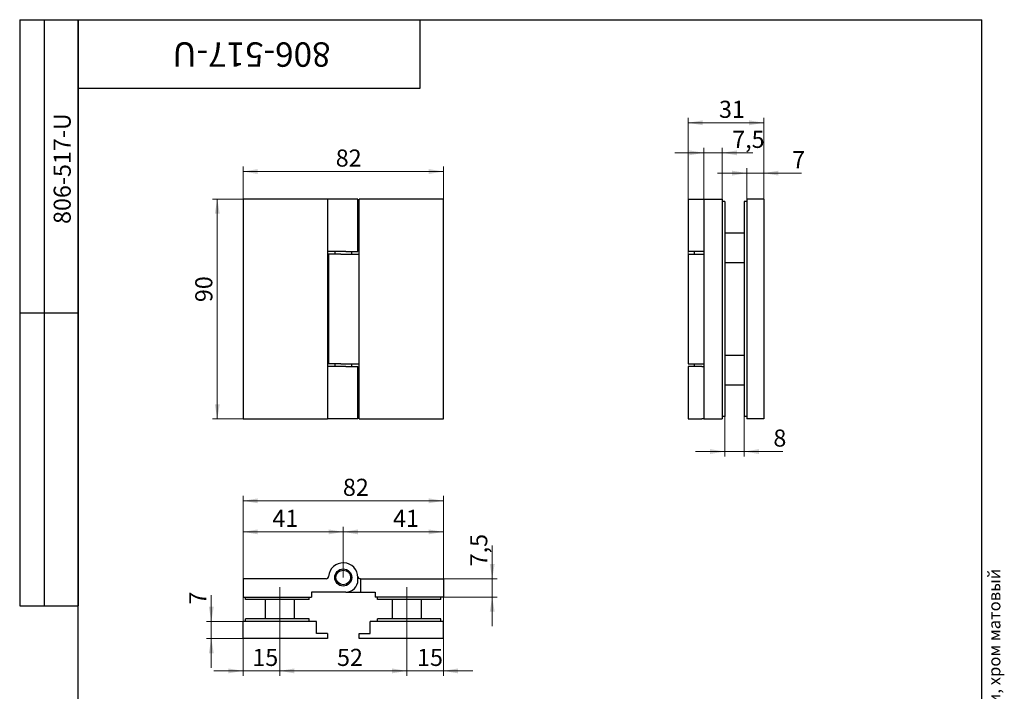
# Model space of a CAD drawing. Units: millimetres. Extents: x 16 to 479, y -13 to 584.
# Drawn here: x 16 to 419, y 309 to 584 of the extents above; entities that cross this region are included whole.
import ezdxf

# ---------------------------------------------------------------- set-up
doc = ezdxf.new("R2010")
doc.units = ezdxf.units.MM
doc.linetypes.add('CENTERX2', pattern=[20.32, 12.7, -2.54, 2.54, -2.54])
doc.styles.add('SLDTEXTSTYLE0', font='TXT', dxfattribs={"width": 0.7, "bigfont": 'bigfont'})
doc.styles.add('SLDTEXTSTYLE1', font='TXT', dxfattribs={"width": 0.7})
doc.dimstyles.new('SLDDIMSTYLE0', dxfattribs={"dimtxt": 7, "dimasz": 6, "dimexe": 0, "dimexo": 0.0625, "dimgap": 1.75, "dimtad": 2, "dimdec": 3, "dimrnd": 1e-09, "dimzin": 12, "dimdsep": 46, "dimtxsty": 'SLDTEXTSTYLE1', "dimsah": 1, "dimcen": 0.09, "dimadec": 0, "dimazin": 3, "dimtfac": 1, "dimtdec": 3, "dimtofl": 0, "dimtmove": 0, "dimatfit": 3, "dimfxl": 1, "dimfrac": 2, "dimtolj": 1, "dimtzin": 12, "dimarcsym": 0})
doc.dimstyles.new('SLDDIMSTYLE1', dxfattribs={"dimtxt": 7, "dimasz": 6, "dimexe": 0, "dimexo": 0.0625, "dimgap": 1.75, "dimtad": 2, "dimdec": 3, "dimrnd": 1e-09, "dimzin": 12, "dimdsep": 46, "dimtxsty": 'SLDTEXTSTYLE1', "dimsah": 1, "dimcen": 0.09, "dimadec": 0, "dimazin": 3, "dimtfac": 1, "dimtdec": 3, "dimtmove": 0, "dimatfit": 0, "dimfxl": 1, "dimfrac": 2, "dimtolj": 1, "dimtzin": 12, "dimarcsym": 0})

# ---------------------------------------------------------------- blocks, each defined once
blk = doc.blocks.new('_D')
at = {"color": 7, "linetype": 'Continuous', "lineweight": 0, "ltscale": 2}
for p, q in [((107.5, 510.55), (94.91, 510.55)), ((96.91, 510.55), (96.91, 420.55)), ((107.5, 420.55), (94.91, 420.55))]:
    blk.add_line(p, q, dxfattribs=at)
at = {"color": 7, "linetype": 'Continuous', "lineweight": 18, "ltscale": 2}
for points in [[(96.91, 510.55), (95.91, 504.55), (97.91, 504.55)], [(96.91, 420.55), (97.91, 426.55), (95.91, 426.55)]]:
    blk.add_solid(points, dxfattribs=at)
at = {"color": 7, "linetype": 'Continuous', "lineweight": 18, "ltscale": 2, "insert": (87.89, 468.36), "char_height": 7, "attachment_point": 1, "rotation": 90, "style": 'SLDTEXTSTYLE1'}
blk.add_mtext('90', dxfattribs=at)
blk = doc.blocks.new('_D_1')
at = {"color": 7, "linetype": 'Continuous', "lineweight": 0, "ltscale": 2}
for p, q in [((107.5, 510.55), (107.5, 523.83)), ((107.5, 521.83), (189.5, 521.83)), ((189.5, 510.55), (189.5, 523.83))]:
    blk.add_line(p, q, dxfattribs=at)
at = {"color": 7, "linetype": 'Continuous', "lineweight": 18, "ltscale": 2}
for points in [[(107.5, 521.83), (113.5, 520.83), (113.5, 522.83)], [(189.5, 521.83), (183.5, 522.83), (183.5, 520.83)]]:
    blk.add_solid(points, dxfattribs=at)
at = {"color": 7, "linetype": 'Continuous', "lineweight": 18, "ltscale": 2, "insert": (145.42, 530.85), "char_height": 7, "attachment_point": 1, "style": 'SLDTEXTSTYLE1'}
blk.add_mtext('82', dxfattribs=at)
blk = doc.blocks.new('_D_2')
at = {"color": 7, "linetype": 'Continuous', "lineweight": 0, "ltscale": 2}
for p, q in [((313.71, 521.17), (301.71, 521.17)), ((313.71, 510.55), (313.71, 523.17)), ((320.71, 521.17), (313.71, 521.17)), ((320.71, 510.55), (320.71, 523.17)), ((320.71, 521.17), (336.12, 521.17))]:
    blk.add_line(p, q, dxfattribs=at)
at = {"color": 7, "linetype": 'Continuous', "lineweight": 18, "ltscale": 2}
for points in [[(313.71, 521.17), (307.71, 522.17), (307.71, 520.17)], [(320.71, 521.17), (326.71, 520.17), (326.71, 522.17)]]:
    blk.add_solid(points, dxfattribs=at)
at = {"color": 7, "linetype": 'Continuous', "lineweight": 18, "ltscale": 2, "insert": (332.31, 530.19), "char_height": 7, "attachment_point": 1, "style": 'SLDTEXTSTYLE1'}
blk.add_mtext('7', dxfattribs=at)
blk = doc.blocks.new('_D_3')
at = {"color": 7, "linetype": 'Continuous', "lineweight": 0, "ltscale": 2}
for p, q in [((296.21, 529.49), (284.21, 529.49)), ((296.21, 510.55), (296.21, 531.49)), ((296.21, 529.49), (303.71, 529.49)), ((303.71, 510.55), (303.71, 531.49)), ((303.71, 529.49), (316.25, 529.49))]:
    blk.add_line(p, q, dxfattribs=at)
at = {"color": 7, "linetype": 'Continuous', "lineweight": 18, "ltscale": 2}
for points in [[(296.21, 529.49), (290.21, 530.49), (290.21, 528.49)], [(303.71, 529.49), (309.71, 528.49), (309.71, 530.49)]]:
    blk.add_solid(points, dxfattribs=at)
at = {"color": 7, "linetype": 'Continuous', "lineweight": 18, "ltscale": 2, "insert": (307.77, 538.51), "char_height": 7, "attachment_point": 1, "style": 'SLDTEXTSTYLE1'}
blk.add_mtext('7,5', dxfattribs=at)
blk = doc.blocks.new('_D_4')
at = {"color": 7, "linetype": 'Continuous', "lineweight": 0, "ltscale": 2}
for p, q in [((304.71, 421.55), (304.71, 405.18)), ((312.71, 421.55), (312.71, 405.18)), ((304.71, 407.18), (292.71, 407.18)), ((312.71, 407.18), (304.71, 407.18)), ((312.71, 407.18), (328.45, 407.18))]:
    blk.add_line(p, q, dxfattribs=at)
at = {"color": 7, "linetype": 'Continuous', "lineweight": 18, "ltscale": 2}
for points in [[(304.71, 407.18), (298.71, 408.18), (298.71, 406.18)], [(312.71, 407.18), (318.71, 406.18), (318.71, 408.18)]]:
    blk.add_solid(points, dxfattribs=at)
at = {"color": 7, "linetype": 'Continuous', "lineweight": 18, "ltscale": 2, "insert": (324.63, 416.2), "char_height": 7, "attachment_point": 1, "style": 'SLDTEXTSTYLE1'}
blk.add_mtext('8', dxfattribs=at)
blk = doc.blocks.new('_D_5')
at = {"color": 7, "linetype": 'Continuous', "lineweight": 0, "ltscale": 2}
for p, q in [((289.71, 488.05), (289.71, 543.79)), ((320.71, 541.79), (289.71, 541.79)), ((320.71, 510.55), (320.71, 543.79))]:
    blk.add_line(p, q, dxfattribs=at)
at = {"color": 7, "linetype": 'Continuous', "lineweight": 18, "ltscale": 2}
for points in [[(289.71, 541.79), (295.71, 540.79), (295.71, 542.79)], [(320.71, 541.79), (314.71, 542.79), (314.71, 540.79)]]:
    blk.add_solid(points, dxfattribs=at)
at = {"color": 7, "linetype": 'Continuous', "lineweight": 18, "ltscale": 2, "insert": (302.36, 550.81), "char_height": 7, "attachment_point": 1, "style": 'SLDTEXTSTYLE1'}
blk.add_mtext('31', dxfattribs=at)
blk = doc.blocks.new('_D_6')
at = {"color": 7, "linetype": 'Continuous', "lineweight": 0, "ltscale": 2}
for p, q in [((148.5, 355.62), (148.5, 376.29)), ((189.5, 355.12), (189.5, 376.29)), ((189.5, 374.29), (148.5, 374.29))]:
    blk.add_line(p, q, dxfattribs=at)
at = {"color": 7, "linetype": 'Continuous', "lineweight": 18, "ltscale": 2}
for points in [[(148.5, 374.29), (154.5, 373.29), (154.5, 375.29)], [(189.5, 374.29), (183.5, 375.29), (183.5, 373.29)]]:
    blk.add_solid(points, dxfattribs=at)
at = {"color": 7, "linetype": 'Continuous', "lineweight": 18, "ltscale": 2, "insert": (168.89, 383.32), "char_height": 7, "attachment_point": 1, "style": 'SLDTEXTSTYLE1'}
blk.add_mtext('41', dxfattribs=at)
blk = doc.blocks.new('_D_7')
at = {"color": 7, "linetype": 'Continuous', "lineweight": 0, "ltscale": 2}
for p, q in [((107.5, 355.12), (107.5, 376.29)), ((148.5, 355.62), (148.5, 376.29)), ((148.5, 374.29), (107.5, 374.29))]:
    blk.add_line(p, q, dxfattribs=at)
at = {"color": 7, "linetype": 'Continuous', "lineweight": 18, "ltscale": 2}
for points in [[(107.5, 374.29), (113.5, 373.29), (113.5, 375.29)], [(148.5, 374.29), (142.5, 375.29), (142.5, 373.29)]]:
    blk.add_solid(points, dxfattribs=at)
at = {"color": 7, "linetype": 'Continuous', "lineweight": 18, "ltscale": 2, "insert": (119.49, 383.32), "char_height": 7, "attachment_point": 1, "style": 'SLDTEXTSTYLE1'}
blk.add_mtext('41', dxfattribs=at)
blk = doc.blocks.new('_D_8')
at = {"color": 7, "linetype": 'Continuous', "lineweight": 0, "ltscale": 2}
for p, q in [((107.5, 355.12), (107.5, 389.01)), ((189.5, 355.12), (189.5, 389.01)), ((189.5, 387.01), (107.5, 387.01))]:
    blk.add_line(p, q, dxfattribs=at)
at = {"color": 7, "linetype": 'Continuous', "lineweight": 18, "ltscale": 2}
for points in [[(107.5, 387.01), (113.5, 386.01), (113.5, 388.01)], [(189.5, 387.01), (183.5, 388.01), (183.5, 386.01)]]:
    blk.add_solid(points, dxfattribs=at)
at = {"color": 7, "linetype": 'Continuous', "lineweight": 18, "ltscale": 2, "insert": (148.35, 396.04), "char_height": 7, "attachment_point": 1, "style": 'SLDTEXTSTYLE1'}
blk.add_mtext('82', dxfattribs=at)
blk = doc.blocks.new('_D_9')
at = {"color": 7, "linetype": 'Continuous', "lineweight": 0, "ltscale": 2}
for p, q in [((122.5, 333.62), (122.5, 315.37)), ((174.5, 333.62), (174.5, 315.37)), ((122.5, 317.37), (174.5, 317.37))]:
    blk.add_line(p, q, dxfattribs=at)
at = {"color": 7, "linetype": 'Continuous', "lineweight": 18, "ltscale": 2}
for points in [[(122.5, 317.37), (128.5, 316.37), (128.5, 318.37)], [(174.5, 317.37), (168.5, 318.37), (168.5, 316.37)]]:
    blk.add_solid(points, dxfattribs=at)
at = {"color": 7, "linetype": 'Continuous', "lineweight": 18, "ltscale": 2, "insert": (145.94, 326.39), "char_height": 7, "attachment_point": 1, "style": 'SLDTEXTSTYLE1'}
blk.add_mtext('52', dxfattribs=at)
blk = doc.blocks.new('_D_10')
at = {"color": 7, "linetype": 'Continuous', "lineweight": 0, "ltscale": 2}
for p, q in [((107.5, 347.62), (107.5, 315.37)), ((122.5, 333.62), (122.5, 315.37)), ((107.5, 317.37), (95.5, 317.37)), ((107.5, 317.37), (122.5, 317.37)), ((122.5, 317.37), (134.5, 317.37))]:
    blk.add_line(p, q, dxfattribs=at)
at = {"color": 7, "linetype": 'Continuous', "lineweight": 18, "ltscale": 2}
for points in [[(107.5, 317.37), (101.5, 318.37), (101.5, 316.37)], [(122.5, 317.37), (128.5, 316.37), (128.5, 318.37)]]:
    blk.add_solid(points, dxfattribs=at)
at = {"color": 7, "linetype": 'Continuous', "lineweight": 18, "ltscale": 2, "insert": (111.27, 326.39), "char_height": 7, "attachment_point": 1, "style": 'SLDTEXTSTYLE1'}
blk.add_mtext('15', dxfattribs=at)
blk = doc.blocks.new('_D_11')
at = {"color": 7, "linetype": 'Continuous', "lineweight": 0, "ltscale": 2}
for p, q in [((189.5, 347.62), (189.5, 315.37)), ((174.5, 333.62), (174.5, 315.37)), ((174.5, 317.37), (162.5, 317.37)), ((174.5, 317.37), (189.5, 317.37)), ((189.5, 317.37), (201.5, 317.37))]:
    blk.add_line(p, q, dxfattribs=at)
at = {"color": 7, "linetype": 'Continuous', "lineweight": 18, "ltscale": 2}
for points in [[(174.5, 317.37), (168.5, 318.37), (168.5, 316.37)], [(189.5, 317.37), (195.5, 316.37), (195.5, 318.37)]]:
    blk.add_solid(points, dxfattribs=at)
at = {"color": 7, "linetype": 'Continuous', "lineweight": 18, "ltscale": 2, "insert": (178.71, 326.39), "char_height": 7, "attachment_point": 1, "style": 'SLDTEXTSTYLE1'}
blk.add_mtext('15', dxfattribs=at)
blk = doc.blocks.new('_D_12')
at = {"color": 7, "linetype": 'Continuous', "lineweight": 0, "ltscale": 2}
for p, q in [((94.47, 337.62), (94.47, 348.32)), ((107.5, 337.62), (92.47, 337.62)), ((94.47, 330.62), (94.47, 337.62)), ((107.5, 330.62), (92.47, 330.62)), ((94.47, 330.62), (94.47, 318.62))]:
    blk.add_line(p, q, dxfattribs=at)
at = {"color": 7, "linetype": 'Continuous', "lineweight": 18, "ltscale": 2}
for points in [[(94.47, 337.62), (95.47, 343.62), (93.47, 343.62)], [(94.47, 330.62), (93.47, 324.62), (95.47, 324.62)]]:
    blk.add_solid(points, dxfattribs=at)
at = {"color": 7, "linetype": 'Continuous', "lineweight": 18, "ltscale": 2, "insert": (85.45, 344.51), "char_height": 7, "attachment_point": 1, "rotation": 90, "style": 'SLDTEXTSTYLE1'}
blk.add_mtext('7', dxfattribs=at)
blk = doc.blocks.new('_D_13')
at = {"color": 7, "linetype": 'Continuous', "lineweight": 0, "ltscale": 2}
for p, q in [((209.5, 355.12), (209.5, 368.67)), ((189.5, 355.12), (211.5, 355.12)), ((209.5, 355.12), (209.5, 347.62)), ((189.5, 347.62), (211.5, 347.62)), ((209.5, 347.62), (209.5, 335.62))]:
    blk.add_line(p, q, dxfattribs=at)
at = {"color": 7, "linetype": 'Continuous', "lineweight": 18, "ltscale": 2}
for points in [[(209.5, 355.12), (210.5, 361.12), (208.5, 361.12)], [(209.5, 347.62), (208.5, 341.62), (210.5, 341.62)]]:
    blk.add_solid(points, dxfattribs=at)
at = {"color": 7, "linetype": 'Continuous', "lineweight": 18, "ltscale": 2, "insert": (200.48, 360.19), "char_height": 7, "attachment_point": 1, "rotation": 90, "style": 'SLDTEXTSTYLE1'}
blk.add_mtext('7,5', dxfattribs=at)

msp = doc.modelspace()

# ---------------------------------------------------------------- linework, layer by layer
at = {"color": 7, "linetype": 'Continuous', "lineweight": 25, "ltscale": 2}
for p, q in [((16, 584), (40, 584)), ((16, 584), (16, 344)), ((26, 584), (26, 344)), ((40, 10), (40, 584)), ((40, 584), (410, 584)), ((40, 556), (40, 584)), ((40, 584), (180, 584)), ((40, 584), (40, 344)), ((180, 556), (180, 584)), ((410, 10), (410, 584)), ((40, 556), (180, 556)), ((107.5046, 510.5474), (107.5046, 420.5474)), ((142.0046, 510.5474), (107.5046, 510.5474)), ((142.0046, 510.5474), (142.0046, 420.5474)), ((149.5046, 510.5474), (142.0046, 510.5474)), ((154.5046, 510.5474), (149.5046, 510.5474)), ((154.5046, 489.0474), (154.5046, 510.5474)), ((155.0046, 420.5474), (155.0046, 510.5474)), ((189.5046, 510.5474), (155.0046, 510.5474)), ((189.5046, 420.5474), (189.5046, 510.5474)), ((289.7051, 510.5474), (289.7051, 489.0474)), ((289.7051, 510.5474), (295.2765, 510.5474)), ((295.2765, 510.5474), (296.2051, 510.5474)), ((296.2051, 510.5474), (296.2051, 420.5474)), ((296.2051, 510.5474), (303.7051, 510.5474)), ((303.7051, 510.5474), (303.7051, 420.5474)), ((304.7051, 509.5474), (303.7051, 509.5474)), ((304.7051, 509.5474), (304.7051, 421.5474)), ((312.7051, 509.5474), (312.7051, 421.5474)), ((313.7051, 509.5474), (312.7051, 509.5474)), ((320.7051, 510.5474), (313.7051, 510.5474)), ((313.7051, 510.5474), (313.7051, 420.5474)), ((320.7051, 510.5474), (320.7051, 420.5474)), ((312.7051, 496.5474), (304.7051, 496.5474)), ((149.5046, 489.0474), (142.0046, 489.0474)), ((142.5046, 488.0474), (142.5046, 443.0474)), ((147.5046, 488.0474), (142.5046, 488.0474)), ((145.0046, 489.0474), (145.0046, 488.0474)), ((147.5046, 488.0474), (155.0046, 488.0474)), ((149.5046, 489.0474), (154.5046, 489.0474)), ((152.0046, 488.0474), (152.0046, 489.0474)), ((295.2765, 489.0474), (289.7051, 489.0474)), ((289.7051, 488.0474), (289.7051, 443.0474)), ((289.7051, 488.0474), (295.7051, 488.0474)), ((292.2051, 489.0474), (292.2051, 488.0474)), ((296.2051, 489.0474), (295.2765, 489.0474)), ((295.7051, 488.0474), (296.2051, 488.0474)), ((304.7051, 484.5474), (312.7051, 484.5474)), ((16, 464), (40, 464)), ((312.7051, 446.5474), (304.7051, 446.5474)), ((149.5046, 442.0474), (142.0046, 442.0474)), ((147.5046, 443.0474), (142.5046, 443.0474)), ((145.0046, 443.0474), (145.0046, 442.0474)), ((147.5046, 443.0474), (155.0046, 443.0474)), ((149.5046, 442.0474), (154.5046, 442.0474)), ((152.0046, 442.0474), (152.0046, 443.0474)), ((154.5046, 420.5474), (154.5046, 442.0474)), ((289.7051, 443.0474), (295.7051, 443.0474)), ((289.7051, 442.0474), (289.7051, 420.5474)), ((295.2765, 442.0474), (289.7051, 442.0474)), ((292.2051, 443.0474), (292.2051, 442.0474)), ((295.2765, 442.0474), (296.2051, 442.0474)), ((295.7051, 443.0474), (296.2051, 443.0474)), ((304.7051, 434.5474), (312.7051, 434.5474)), ((107.5046, 420.5474), (142.0046, 420.5474)), ((149.5046, 420.5474), (142.0046, 420.5474)), ((154.5046, 420.5474), (149.5046, 420.5474)), ((155.0046, 420.5474), (189.5046, 420.5474)), ((289.7051, 420.5474), (295.2765, 420.5474)), ((296.2051, 420.5474), (295.2765, 420.5474)), ((296.2051, 420.5474), (303.7051, 420.5474)), ((304.7051, 421.5474), (303.7051, 421.5474)), ((313.7051, 421.5474), (312.7051, 421.5474)), ((320.7051, 420.5474), (313.7051, 420.5474)), ((107.5046, 355.1195), (107.5046, 347.6195)), ((141.5225, 355.1195), (107.5046, 355.1195)), ((154.5046, 354.6195), (154.5046, 355.6195)), ((155.5046, 355.1195), (155.4867, 355.1195)), ((155.5046, 355.1195), (155.5046, 349.6195)), ((155.5046, 355.1195), (189.5046, 355.1195)), ((189.5046, 355.1195), (189.5046, 347.6195)), ((107.5046, 347.6195), (135.5046, 347.6195)), ((108.5046, 346.6195), (108.5046, 347.6195)), ((134.5046, 346.6195), (134.5046, 347.6195)), ((149.5046, 349.6195), (135.5046, 349.6195)), ((135.5046, 349.6195), (135.5046, 347.6195)), ((149.5046, 349.6195), (155.5046, 349.6195)), ((155.5046, 349.6195), (161.5046, 349.6195)), ((161.5046, 349.6195), (161.5046, 347.6195)), ((189.5046, 347.6195), (161.5046, 347.6195)), ((162.5046, 346.6195), (162.5046, 347.6195)), ((188.5046, 346.6195), (188.5046, 347.6195)), ((16, 344), (40, 344)), ((134.5046, 346.6195), (108.5046, 346.6195)), ((116.5046, 346.6195), (116.5046, 338.6195)), ((128.5046, 338.6195), (128.5046, 346.6195)), ((188.5046, 346.6195), (162.5046, 346.6195)), ((168.5046, 346.6195), (168.5046, 338.6195)), ((180.5046, 338.6195), (180.5046, 346.6195)), ((107.5046, 330.6195), (107.5046, 337.6195)), ((137.5046, 337.6195), (107.5046, 337.6195)), ((134.5046, 338.6195), (108.5046, 338.6195)), ((108.5046, 337.6195), (108.5046, 338.6195)), ((134.5046, 337.6195), (134.5046, 338.6195)), ((137.5046, 332.6195), (137.5046, 337.6195)), ((159.5046, 332.6195), (159.5046, 337.6195)), ((189.5046, 337.6195), (159.5046, 337.6195)), ((162.5046, 337.6195), (162.5046, 338.6195)), ((188.5046, 338.6195), (162.5046, 338.6195)), ((188.5046, 337.6195), (188.5046, 338.6195)), ((189.5046, 330.6195), (189.5046, 337.6195)), ((142.0046, 330.6195), (107.5046, 330.6195)), ((142.0046, 332.6195), (137.5046, 332.6195)), ((142.0046, 332.6195), (142.0046, 330.6195)), ((155.0046, 330.6195), (155.0046, 332.6195)), ((155.0046, 332.6195), (159.5046, 332.6195)), ((189.5046, 330.6195), (155.0046, 330.6195))]:
    msp.add_line(p, q, dxfattribs=at)
at = {"color": 7, "linetype": 'CENTERX2', "lineweight": 18, "ltscale": 2}
for p, q in [((122.5046, 333.6195), (122.5046, 351.6195)), ((174.5046, 333.6195), (174.5046, 351.6195))]:
    msp.add_line(p, q, dxfattribs=at)
at = {"color": 7, "linetype": 'Continuous', "lineweight": 25, "ltscale": 4}
for radius in [3.5, 3]:
    msp.add_circle((148.5046, 355.6195), radius, dxfattribs=at)
for centre, radius, start, end in [((148.5046, 355.6195), 6, 0, 175.903956), ((141.5225, 356.1195), 1, 270, 355.903956), ((155.4867, 356.1195), 1, 184.096044, 270), ((149.5046, 354.6195), 5, 270, 0)]:
    msp.add_arc(centre, radius, start, end, dxfattribs=at)

# ---------------------------------------------------------------- texts
at = {"color": 7, "linetype": 'Continuous', "lineweight": 0, "ltscale": 2}
for s, insert, char_height, attachment_point, rotation, style in [('806-517-U', (110.9529, 564.7234), 10, 2, 180, 'SLDTEXTSTYLE1'), ('806-517-U', (29.9117, 523.021), 7, 2, 90, 'SLDTEXTSTYLE1'), ('Файл: 806-517-U_Петля (515 SC) стекло-стекло, без реза уплотнителя, с декор. крышками, хром матовый', (412.5981, 9.7198), 5, 1, 90, 'SLDTEXTSTYLE0')]:
    msp.add_mtext(s, dxfattribs=dict(at, insert=insert, char_height=char_height, attachment_point=attachment_point, rotation=rotation, style=style))

# ---------------------------------------------------------------- dimensions: what is measured, and where the dimension line sits
at = {"color": 7, "linetype": 'Continuous', "lineweight": 18, "ltscale": 2}
for base, p1, p2, dimstyle, picture, middle in [((289.7051, 541.7879), (320.7051, 510.5474), (289.7051, 488.0474), 'SLDDIMSTYLE0', '_D_5', (305.327, 541.7879)), ((303.7051, 529.4861), (296.2051, 510.5474), (303.7051, 510.5474), 'SLDDIMSTYLE1', '_D_3', (312.0132, 529.4861)), ((189.5046, 521.8295), (107.5046, 510.5474), (189.5046, 510.5474), 'SLDDIMSTYLE0', '_D_1', (149.2291, 521.8295)), ((313.7051, 521.1679), (320.7051, 510.5474), (313.7051, 510.5474), 'SLDDIMSTYLE1', '_D_2', (334.2113, 521.1679)), ((304.7051, 407.1784), (312.7051, 421.5474), (304.7051, 421.5474), 'SLDDIMSTYLE1', '_D_4', (326.5401, 407.1784)), ((107.5046, 387.0121), (189.5046, 355.1195), (107.5046, 355.1195), 'SLDDIMSTYLE0', '_D_8', (152.1611, 387.0121)), ((148.5046, 374.2933), (189.5046, 355.1195), (148.5046, 355.6195), 'SLDDIMSTYLE0', '_D_6', (172.0688, 374.2933)), ((122.5046, 317.367), (107.5046, 347.6195), (122.5046, 333.6195), 'SLDDIMSTYLE1', '_D_10', (114.2444, 317.367)), ((189.5046, 317.367), (174.5046, 333.6195), (189.5046, 347.6195), 'SLDDIMSTYLE1', '_D_11', (181.6826, 317.367)), ((174.5046, 317.367), (122.5046, 333.6195), (174.5046, 333.6195), 'SLDDIMSTYLE0', '_D_9', (149.538, 317.367))]:
    dim = msp.add_linear_dim(base=base, p1=p1, p2=p2, dimstyle=dimstyle, dxfattribs=at)
    dim.commit()
    dim.dimension.update_dxf_attribs({"geometry": picture, "text_midpoint": middle, "dimtype": 160})
for base, p1, p2, angle, dimstyle, picture, middle in [((96.9133, 420.5474), (107.5046, 510.5474), (107.5046, 420.5474), 90, 'SLDDIMSTYLE0', '_D', (96.9133, 472.1738)), ((107.5046, 374.2933), (148.5046, 355.6195), (107.5046, 355.1195), 0, 'SLDDIMSTYLE0', '_D_7', (122.6682, 374.2933)), ((209.5046, 347.6195), (189.5046, 355.1195), (189.5046, 347.6195), 90, 'SLDDIMSTYLE1', '_D_13', (209.5046, 364.4298)), ((94.4694, 337.6195), (107.5046, 330.6195), (107.5046, 337.6195), 90, 'SLDDIMSTYLE1', '_D_12', (94.4694, 346.4194))]:
    dim = msp.add_linear_dim(base=base, p1=p1, p2=p2, angle=angle, dimstyle=dimstyle, dxfattribs=at)
    dim.commit()
    dim.dimension.update_dxf_attribs({"geometry": picture, "text_midpoint": middle, "dimtype": 160})

doc.saveas('drawing.dxf')
